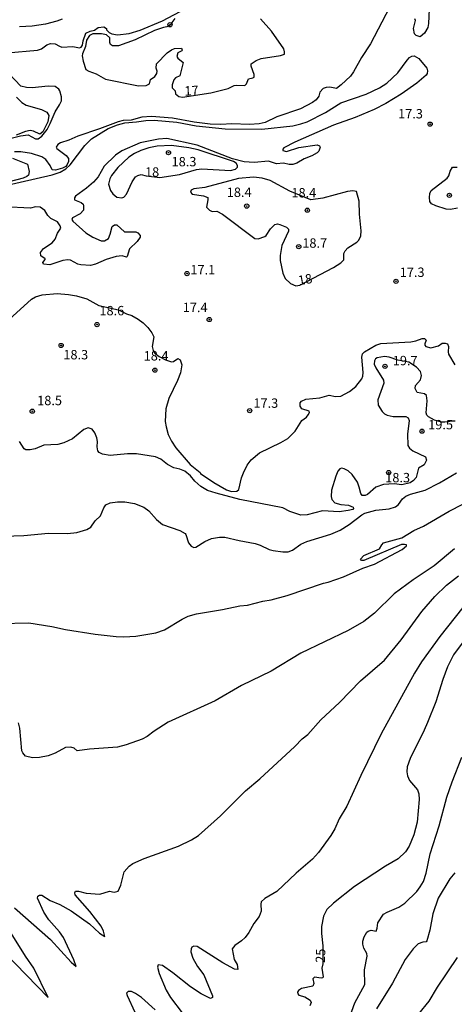
# Model space of a CAD drawing. Units: millimetres. Extents: x 195184 to 197594, y 1654894 to 1657669.
# Drawn here: x 196788 to 196904, y 1655567 to 1655829 of the extents above; entities that cross this region are included whole.
import ezdxf
from ezdxf.enums import TextEntityAlignment as Align

# ---------------------------------------------------------------- set-up
doc = ezdxf.new("R2010")
doc.units = ezdxf.units.MM
for name, color, linetype in [('IMAGEM', 7, 'Continuous'), ('V-CURVA_DE_NIVEL', 4, 'Continuous'), ('V-CURVA_MESTRA', 1, 'Continuous'), ('V-PONTO_DE_APARELHO', 4, 'Continuous'), ('V-TEXTO_DE_ALTIMETRIA', 2, 'Continuous')]:
    doc.layers.add(name, color=color, linetype=linetype)
picture_1 = doc.add_image_def('image1.jpg', size_in_pixel=(4016, 4623))

# ---------------------------------------------------------------- blocks, each defined once
blk = doc.blocks.new('805')
at = {"color": 0, "linetype": 'ByBlock', "lineweight": -2}
for radius in [0.562, 0.0806]:
    blk.add_circle((0, 0), radius, dxfattribs=at)

msp = doc.modelspace()

# ---------------------------------------------------------------- linework, layer by layer
at = {"layer": 'V-CURVA_DE_NIVEL'}
for points in [[(196784.91, 1655820.56), (196793.02, 1655821.32), (196794.12, 1655821.64), (196795.52, 1655822.77), (196796.51, 1655823.07), (196797.74, 1655823.03), (196798.89, 1655822.34), (196799.57, 1655822.15), (196802.42, 1655822.26), (196804.25, 1655821.96), (196804.65, 1655822.15), (196805.03, 1655822.62), (196805.22, 1655823.77), (196805.93, 1655825.86), (196807.06, 1655826.41), (196808.25, 1655826.6), (196809.23, 1655827.37), (196810.76, 1655827.56), (196811.4, 1655827.09), (196811.48, 1655826.77), (196812.12, 1655826.01), (196812.85, 1655825.66), (196814.42, 1655825.43), (196817.53, 1655825.73), (196820.46, 1655826.62), (196826.34, 1655829.15), (196832.59, 1655832.37)], [(196886.93, 1655832.71), (196881.83, 1655822.97), (196879.44, 1655819.37), (196877.36, 1655815.56), (196876.51, 1655814.39), (196874.04, 1655812.03), (196872.77, 1655811.07), (196871.06, 1655811.45), (196870, 1655811.36), (196869.23, 1655811.07), (196868.36, 1655810.09), (196868.08, 1655809.09), (196867.36, 1655808.09), (196866.38, 1655807.34), (196863.19, 1655805.64), (196856.89, 1655803.58), (196853.79, 1655802.05), (196852.21, 1655801.68), (196849.57, 1655801.47), (196844.85, 1655801.68), (196841.96, 1655801.51), (196839.06, 1655801.55), (196834.81, 1655802.13), (196829.06, 1655803.21), (196823.49, 1655803.62), (196820.89, 1655803.49), (196818, 1655802.66), (196815.87, 1655802.58), (196814.55, 1655802.24), (196809.57, 1655800.32), (196803.78, 1655798.41), (196801.4, 1655797.36), (196799.19, 1655796.66), (196798.48, 1655796.17), (196798.06, 1655795.43), (196798.21, 1655795.13), (196800.72, 1655793.28), (196801.31, 1655792.41), (196801.29, 1655791.6), (196800.97, 1655790.83), (196800.57, 1655790.34), (196799.74, 1655789.83), (196797.87, 1655789.34), (196796.99, 1655789.43), (196796.44, 1655790.54), (196795.29, 1655792.15), (196794.18, 1655792.85), (196791.44, 1655793.75), (196788.55, 1655794.26), (196786.87, 1655794.26)], [(196897.53, 1655832.24), (196897.34, 1655828.45), (196897.13, 1655827.39), (196896.32, 1655825.86), (196895.11, 1655824.9), (196894.07, 1655825.2), (196893.57, 1655825.67), (196893.32, 1655827.09), (196893.32, 1655827.09), (196893.87, 1655829.18), (196893.72, 1655829.69)], [(196829.65, 1655829.77), (196828.89, 1655828.67), (196828.91, 1655828.45), (196828.39, 1655827.93), (196827.52, 1655827.51), (196826.68, 1655827.39), (196824.21, 1655826.58), (196819.06, 1655824.02), (196814.68, 1655822.45), (196813.03, 1655822.43), (196812.5, 1655822.79), (196812.33, 1655823.39), (196812.35, 1655824.6), (196811.46, 1655825.43), (196810.12, 1655825.66), (196807.76, 1655825.66), (196806.93, 1655825.22), (196806.12, 1655823.94), (196805.82, 1655822.28), (196805.05, 1655820.37), (196804.97, 1655819.82), (196805.18, 1655818.37), (196805.95, 1655816.19), (196806.76, 1655815.68), (196808.68, 1655814.98), (196811.19, 1655813.58), (196820, 1655811.79), (196822.04, 1655811.88), (196822.89, 1655812.3), (196823.19, 1655813.47), (196824.38, 1655814.32), (196824.89, 1655815.13), (196824.93, 1655815.69), (196824.67, 1655816.54), (196824.78, 1655817.64), (196827.61, 1655820.56), (196828.76, 1655821.37), (196829.61, 1655821.73), (196831.46, 1655821.88), (196831.67, 1655821.32), (196831.53, 1655821.11), (196830.5, 1655820.58), (196830.23, 1655819.58), (196830.5, 1655819.14), (196831.93, 1655818.01), (196830.97, 1655814.5), (196829.87, 1655813.9), (196829.4, 1655813.43), (196828.97, 1655812.03), (196828.97, 1655811.28), (196829.78, 1655810.47), (196829.82, 1655809.64), (196830.7, 1655809), (196831.7, 1655808.81), (196839.32, 1655809.94)], [(196839.32, 1655809.94), (196843.91, 1655811.13), (196845.49, 1655811.9), (196846.04, 1655812), (196848.34, 1655811.9), (196848.76, 1655812.37), (196849.36, 1655813.71), (196850.51, 1655813.94), (196850.83, 1655814.15), (196850.85, 1655814.84), (196850.06, 1655817.05), (196850.08, 1655817.69), (196851.36, 1655818.56), (196852.68, 1655819.09), (196857.83, 1655819.85), (196858.93, 1655820.26), (196858.97, 1655820.84), (196858.72, 1655821.65), (196855.44, 1655826.33), (196852.55, 1655829.67)], [(196784.12, 1655785.13), (196796.93, 1655788.06), (196799.1, 1655788.79), (196800.59, 1655789.7), (196801.74, 1655790.75), (196805.69, 1655795.94), (196807.4, 1655797.7), (196811.89, 1655800.47), (196814.34, 1655801.43), (196816.34, 1655801.92), (196819.49, 1655802.17), (196821.95, 1655802.56), (196824.12, 1655802.64), (196830.25, 1655802.11), (196835.36, 1655801.17), (196843.06, 1655800.36), (196852.85, 1655800.3), (196861.11, 1655801.17), (196863.28, 1655801.64), (196864.98, 1655802.24), (196869.87, 1655804.7), (196874, 1655807.26), (196880.73, 1655809.55), (196884.26, 1655811.26), (196886.19, 1655812.49), (196889.17, 1655815.3), (196891.64, 1655818.67), (196892.3, 1655819.32), (196892.94, 1655819.68), (196893.53, 1655819.79), (196894.77, 1655819.05), (196896.91, 1655816.5), (196897.08, 1655815.77), (196896.96, 1655815.05), (196896.7, 1655814.62), (196894.26, 1655812.53), (196890.04, 1655809.55), (196886, 1655807.09), (196882.81, 1655805.53), (196877.75, 1655803.38), (196871.96, 1655801.28), (196861.7, 1655796.77), (196858.77, 1655795.24), (196858.51, 1655794.96), (196858.51, 1655794.54), (196859.45, 1655794.32), (196862.76, 1655795.41), (196867.66, 1655796.09), (196868.28, 1655795.79), (196868.42, 1655795.47), (196868.13, 1655794.4), (196867.6, 1655793.92), (196866.21, 1655793.17), (196864.21, 1655792.36), (196862.26, 1655791.19), (196861.15, 1655790.83), (196860.21, 1655790.87), (196858.64, 1655791.24), (196856.81, 1655791.02), (196856.81, 1655791.02), (196854.68, 1655791.7), (196850.81, 1655791.41), (196848.21, 1655791.53), (196845.06, 1655792.36), (196835.59, 1655796.02), (196827.57, 1655797.77), (196825.32, 1655797.6), (196820.46, 1655796.58), (196815.57, 1655794.45), (196813.87, 1655793.34), (196810.8, 1655790.36), (196809.25, 1655787.56), (196807.97, 1655786.13), (196806.1, 1655784.53), (196803.14, 1655782.39), (196802.93, 1655781.98), (196802.93, 1655781.39), (196804.72, 1655780.7), (196805.18, 1655780.3), (196805.33, 1655779.9), (196805.31, 1655778.66), (196804.46, 1655777.7), (196802.33, 1655776.6), (196802.18, 1655776.21), (196802.44, 1655775.75), (196805.97, 1655772.66), (196807.8, 1655771.51), (196810.04, 1655770.53), (196810.93, 1655770.49), (196811.97, 1655771.11), (196812.46, 1655772.24), (196812.99, 1655774.28), (196813.61, 1655774.74), (196814.21, 1655774.74), (196816.27, 1655772.87), (196819.25, 1655772.89), (196819.83, 1655772.64), (196820.42, 1655771.94), (196820.42, 1655771.47), (196819.59, 1655770.34), (196817.55, 1655768.36), (196816.99, 1655766.36), (196816.81, 1655766.17), (196815.61, 1655766.49), (196814.04, 1655766.32), (196811.32, 1655765.49), (196808.51, 1655764.25), (196807.14, 1655763.93), (196804.59, 1655764.1), (196803.83, 1655764.32), (196801.83, 1655765.34), (196801.14, 1655765.47), (196799.78, 1655765.28), (196796.34, 1655764.15), (196794.67, 1655764.25), (196794.42, 1655764.75), (196795.12, 1655765.53), (196795.06, 1655765.73), (196793.9, 1655766.54), (196793.88, 1655767.43), (196794.61, 1655768.45), (196796.97, 1655769.98), (196797.78, 1655770.96), (196798.33, 1655772.54), (196799.25, 1655773.85), (196799.12, 1655774.54), (196798.4, 1655775.57), (196796.57, 1655776.49), (196795.82, 1655777.21), (196795.03, 1655778.58), (196793.72, 1655779.45), (196792.51, 1655779.53), (196791.14, 1655779.23), (196784.16, 1655779.57)], [(196784.97, 1655797.55), (196788.5, 1655798.49), (196790.53, 1655798.75), (196792.51, 1655797.68), (196793.18, 1655797.66), (196794.16, 1655798.41), (196795.59, 1655800.15), (196796.42, 1655801.73), (196797.71, 1655804.88), (196798.95, 1655806.75), (196799.42, 1655807.82), (196799.42, 1655808.84), (196798.99, 1655810.45), (196798.69, 1655810.96), (196797.74, 1655811.66), (196795.87, 1655811.75), (196791.65, 1655811.24), (196790.08, 1655811.36), (196788.63, 1655811.75), (196785.42, 1655815.05)], [(196787.44, 1655808.79), (196788.89, 1655807.32), (196790.04, 1655806.68), (196794.12, 1655805.47), (196795.57, 1655804.77), (196796.03, 1655803.9), (196795.78, 1655802.24), (196794.46, 1655799.52), (196793.65, 1655798.9), (196791.99, 1655799.72), (196791.12, 1655799.89), (196789.87, 1655799.6), (196787.36, 1655798.7)], [(196822.01, 1655787.83), (196825.68, 1655787.42), (196830.89, 1655788.19), (196835.44, 1655789.51), (196836.89, 1655789.72), (196844.51, 1655789.26), (196845.89, 1655789.62), (196846.36, 1655790.09), (196846.42, 1655790.58), (196846.06, 1655791.24), (196845.32, 1655791.62), (196835.87, 1655794.75), (196833.4, 1655795.26), (196828.76, 1655795.89), (196824.93, 1655795.72), (196822.76, 1655795.28), (196820.59, 1655794.53), (196818.93, 1655793.75), (196817.4, 1655792.79), (196814.46, 1655790.07), (196812.78, 1655787.9), (196812.29, 1655787), (196811.97, 1655785.64), (196812.5, 1655783.94), (196813.14, 1655783.07), (196814.17, 1655782.17), (196815.53, 1655781.94), (196816.08, 1655782.15), (196816.76, 1655782.9), (196818.27, 1655786.24), (196819.21, 1655787.53), (196819.83, 1655787.94), (196820.68, 1655788.15), (196822.01, 1655787.83)], [(196786.33, 1655792.51), (196790.33, 1655790.92), (196790.8, 1655789.01), (196790.67, 1655788), (196790.2, 1655787.62), (196789.19, 1655787.19), (196785.48, 1655786.26)], [(196905.11, 1655779.19), (196903.19, 1655778.89), (196902.09, 1655778.98), (196899.28, 1655779.81), (196898.17, 1655780.38), (196897.74, 1655781.02), (196897.57, 1655782.03), (196897.7, 1655783.13), (196898.04, 1655783.94), (196902.3, 1655787.19), (196902.81, 1655787.83), (196903.1, 1655789.05), (196903.77, 1655790.15), (196905, 1655790.13)], [(196862.99, 1655758.68), (196872, 1655763.42), (196873.92, 1655764.68), (196874.76, 1655765.47), (196874.8, 1655767.17), (196875.1, 1655767.85), (196875.83, 1655768.6), (196878.21, 1655770.15), (196878.74, 1655770.72), (196879.3, 1655771.81), (196879.4, 1655773.17), (196878.93, 1655777.6), (196878.81, 1655781.09), (196878.15, 1655783.64), (196877.17, 1655783.81), (196875.7, 1655783.62), (196869.15, 1655781.87), (196865.98, 1655781.43), (196860.34, 1655783.77), (196855.11, 1655786.55), (196852.98, 1655787.21), (196850.68, 1655787.47), (196846.68, 1655787.15), (196837.7, 1655784.7), (196834.72, 1655784.32), (196834.06, 1655783.98), (196833.87, 1655783.45), (196834.29, 1655782.96), (196837.36, 1655782.53), (196838.44, 1655782.04), (196838.5, 1655781.43), (196838.12, 1655779.51), (196838.91, 1655778.66), (196839.62, 1655778.32), (196840.89, 1655778.43), (196842.38, 1655777.62), (196851.02, 1655771.15), (196851.91, 1655771), (196853.68, 1655771.68), (196854.06, 1655771.96), (196855.21, 1655773.68), (196856.38, 1655774.87), (196857.02, 1655775), (196857.66, 1655774.89), (196859.47, 1655774.17), (196859.96, 1655773.6), (196859.98, 1655773.06), (196858.19, 1655769.26), (196857.78, 1655766.62), (196857.8, 1655765.26), (196858.49, 1655761.85), (196859.12, 1655760.49), (196860.55, 1655759.15), (196861.92, 1655758.47), (196862.99, 1655758.68)], [(196783.53, 1655747.74), (196791.44, 1655754.98), (196792.46, 1655755.55), (196794.25, 1655756.15), (196798.29, 1655756.44), (196801.27, 1655756.23), (196803.4, 1655755.81), (196806.17, 1655755.02), (196809.38, 1655753.3), (196814.65, 1655752.11), (196816.77, 1655751.04), (196818.17, 1655750.64), (196819.87, 1655749.64), (196821.23, 1655748.62), (196822.51, 1655747.4), (196823.55, 1655746.02), (196824.06, 1655744.96), (196823.67, 1655742.32), (196823.87, 1655741.3), (196824.3, 1655740.54), (196825.48, 1655739.65), (196827.17, 1655738.81), (196828.79, 1655738.26), (196829.29, 1655738.38), (196830.5, 1655739.17), (196831.12, 1655738.75), (196831.55, 1655737.43), (196831.16, 1655735.3), (196830.4, 1655733.26), (196828.04, 1655728.49), (196827.29, 1655725.77), (196827.12, 1655722.32), (196827.33, 1655720.96), (196827.93, 1655718.91), (196828.8, 1655717.1), (196829.98, 1655715.32), (196833.72, 1655710.91), (196836.4, 1655708.8), (196836.55, 1655708.53), (196836.55, 1655708.53), (196840.04, 1655706.1), (196843.45, 1655704.14), (196844.81, 1655703.7), (196846.21, 1655703.82), (196846.76, 1655704.21), (196847.46, 1655707.34), (196847.95, 1655708.7), (196849, 1655710.74), (196850.02, 1655712.1), (196852.27, 1655714.04), (196857.96, 1655716.78), (196859.78, 1655717.85), (196861.78, 1655719.74), (196863.53, 1655722.64), (196864.77, 1655723.53), (196865.27, 1655724.1), (196865.6, 1655724.79), (196865.49, 1655725.11), (196863.59, 1655725.76), (196863.13, 1655726.46), (196863.12, 1655727.32), (196863.44, 1655727.74), (196864.6, 1655728.27), (196868.38, 1655728.65), (196870.81, 1655729.34), (196872.55, 1655729), (196873.96, 1655729.08), (196876.26, 1655730.32), (196877.92, 1655731.68), (196879.55, 1655733.72), (196879.81, 1655734.4), (196879.93, 1655735.43), (196879.53, 1655739.51), (196879.72, 1655740.43), (196880.3, 1655740.96), (196883.28, 1655742.66), (196884.6, 1655743.12), (196892.64, 1655743.61), (196894, 1655743.85), (196895.62, 1655744.49), (196896.3, 1655744.44), (196896.72, 1655744.04), (196896.34, 1655743.04), (196896.38, 1655742.66), (196896.64, 1655742.36), (196898, 1655742.02), (196900.05, 1655742.49), (196901, 1655743.27), (196901.79, 1655743.27), (196902.39, 1655743.02), (196902.7, 1655742.32), (196902.55, 1655740.96), (196902.72, 1655740.28), (196904.38, 1655737.45)], [(196904.43, 1655722.44), (196903.62, 1655722.48), (196901.71, 1655722.15), (196900.85, 1655722.21), (196898.98, 1655722.72), (196897.34, 1655723.59), (196896.87, 1655724.08), (196896.72, 1655724.66), (196896.98, 1655727.89), (196896.81, 1655729.3), (196896.3, 1655729.72), (196894.28, 1655730.1), (196893.83, 1655731.13), (196893.87, 1655731.96), (196895.21, 1655733.45), (196895.44, 1655734.66), (196895.24, 1655735.68), (196894.13, 1655736.85), (196892.09, 1655738.17), (196889.12, 1655738.66), (196886.81, 1655739.49), (196885.62, 1655739.66), (196883.61, 1655739.32), (196883.19, 1655739.04), (196882.94, 1655738.53), (196882.89, 1655737.64), (196883.28, 1655736.62), (196885.38, 1655733.34), (196885.42, 1655732.53), (196883.85, 1655728.11), (196883.91, 1655726.74), (196885, 1655725), (196885.64, 1655724.38), (196886.3, 1655724.02), (196887.96, 1655723.68), (196891.32, 1655723.68), (196891.91, 1655723.3), (196892.17, 1655722.66), (196891.72, 1655719), (196891.87, 1655715.94), (196892.28, 1655715.27), (196893.17, 1655714.51), (196896.53, 1655712.98), (196896.83, 1655712.04), (196896.19, 1655710.85), (196894.7, 1655709.89), (196894.04, 1655707.47), (196893.3, 1655706.61), (196892.49, 1655706.02), (196890.25, 1655705.45), (196888.22, 1655705.71), (196885.3, 1655705.61), (196883.32, 1655704.89), (196881.11, 1655702.95), (196880.43, 1655702.63), (196879.64, 1655702.65), (196879.25, 1655703.13), (196879.25, 1655703.13), (196878.87, 1655704.83), (196878.36, 1655706.19), (196876.96, 1655708.23), (196875.87, 1655709.17), (196874.83, 1655709.78), (196874.17, 1655709.93), (196873.7, 1655709.72), (196873.19, 1655709.13), (196872.61, 1655707.76), (196871.49, 1655704.02), (196871.34, 1655702.36), (196871.55, 1655701.53), (196872.32, 1655700.65), (196873.92, 1655700.25), (196875.96, 1655700.02), (196877.28, 1655699.53), (196877.34, 1655699.21), (196877.13, 1655698.95), (196875.87, 1655698.61), (196873.49, 1655698.33), (196869.06, 1655698.53), (196864.98, 1655697.53), (196863.32, 1655697.42), (196860.34, 1655698.42), (196858.51, 1655699.38), (196847.02, 1655701.55), (196840.68, 1655703.23), (196838.38, 1655704.01), (196836.61, 1655705.02), (196835.01, 1655706.46), (196833.83, 1655707.91), (196832.34, 1655709.1), (196831.02, 1655709.63), (196829.38, 1655709.97), (196827.7, 1655710.91), (196825.95, 1655712.34), (196824.55, 1655712.97), (196819.44, 1655713.72), (196817.06, 1655713.72), (196812.38, 1655713.29), (196810.38, 1655713.61), (196809.46, 1655714.14), (196809.12, 1655714.53), (196808.99, 1655715.64), (196809.06, 1655717), (196808.86, 1655718.02), (196808.35, 1655719.34), (196807.59, 1655720.32), (196806.57, 1655720.65), (196805.4, 1655720.27), (196802.33, 1655717.78), (196800.08, 1655716.63), (196798.42, 1655716.25), (196794.76, 1655716.02), (196792.42, 1655715.08), (196791.1, 1655714.8), (196789.93, 1655714.8), (196789.5, 1655715.08), (196788.2, 1655717.04)], [(196783.14, 1655668.54), (196790.76, 1655668.67), (196796.85, 1655667.74), (196800.51, 1655666.93), (196808.42, 1655665.65), (196814, 1655665.06), (196816.08, 1655664.99), (196819.23, 1655665.14), (196824.64, 1655666.03), (196826.89, 1655666.8), (196831.63, 1655669.71), (196833.27, 1655670.48), (196835.44, 1655671.12), (196842.38, 1655672.22), (196847.02, 1655673.23), (196849.02, 1655673.42), (196853.19, 1655674.46), (196855.36, 1655674.82), (196859.62, 1655676.03), (196869.36, 1655679.25), (196870.6, 1655679.54), (196870.6, 1655679.54), (196874.68, 1655680.99), (196879.83, 1655683.27), (196882.9, 1655684.38), (196890.28, 1655688.23), (196891.49, 1655689.23), (196891.45, 1655689.46), (196890.9, 1655689.61), (196890.17, 1655689.55), (196880.13, 1655685.31), (196879.43, 1655685.33), (196879.19, 1655685.7), (196880.13, 1655686.61), (196884.28, 1655688.46), (196884.87, 1655689.51), (196885.38, 1655690), (196890.26, 1655691.4), (196893.41, 1655693.31), (196896.05, 1655694.5), (196902.9, 1655698.46), (196913.79, 1655704.08)], [(196904.26, 1655688.46), (196898.85, 1655683.89), (196893.28, 1655680.19), (196888.17, 1655676.42), (196882.96, 1655671.31), (196880.09, 1655669.04), (196875.92, 1655666.65), (196863.32, 1655660.59), (196855.4, 1655655.86), (196847.49, 1655651.97), (196840.47, 1655647.88), (196827.91, 1655642.2), (196824.17, 1655639.88), (196822.29, 1655638.43), (196820.93, 1655637.71), (196816.72, 1655636.2), (196814.38, 1655635.61), (196806.93, 1655635.01), (196803.66, 1655634.6), (196802.82, 1655635.29), (196801.91, 1655635.61), (196800.51, 1655635.48), (196797.74, 1655633.97), (196795.87, 1655633.24), (196793.61, 1655632.8), (196793.61, 1655632.8), (196791.74, 1655632.75), (196789.87, 1655633.18), (196789.08, 1655634.1), (196788.88, 1655634.57), (196788.33, 1655640.65), (196787.95, 1655642.06)], [(196786.89, 1655592.77), (196796.5, 1655584.33), (196801.99, 1655578.31), (196803.33, 1655577.12), (196802.76, 1655578.95), (196802.76, 1655578.95), (196799.93, 1655584.82), (196798.93, 1655586.35), (196796.08, 1655589.58), (196794.69, 1655591.63), (196793.06, 1655595.35), (196793.14, 1655595.86), (196793.53, 1655596.13), (196794.16, 1655596.18), (196796.42, 1655594.75), (196798.97, 1655593.65), (196802.04, 1655591.99), (196806.91, 1655588.52), (196809.61, 1655586.01), (196811.01, 1655585.16), (196810.65, 1655586.56), (196809.99, 1655587.84), (196806.97, 1655591.76), (196803.05, 1655596.22), (196802.97, 1655596.73), (196803.16, 1655597.18), (196803.95, 1655597.22), (196806, 1655596.71), (196809.66, 1655596.43), (196812.21, 1655597.22), (196813.49, 1655596.96), (196814.55, 1655597.22), (196815.27, 1655598.78), (196816.2, 1655602.35), (196817.5, 1655603.84), (196818.46, 1655604.56), (196821.53, 1655605.94), (196830.64, 1655609.18), (196834.13, 1655610.88), (196836, 1655612.05), (196841.83, 1655617.31), (196848.55, 1655623.9), (196852.38, 1655627.14), (196861.7, 1655635.73), (196863.68, 1655637.76), (196865.13, 1655638.91), (196868.66, 1655642.82), (196873.57, 1655647.5), (196879.21, 1655653.22), (196885.58, 1655658.78), (196890.02, 1655664.14), (196895.55, 1655671.74), (196899.06, 1655675.74), (196902.11, 1655678.74), (196905.38, 1655681.25)], [(196908.53, 1655675.33), (196900.38, 1655665.04), (196895.49, 1655658.36), (196893.57, 1655655.27), (196884.76, 1655639.12), (196879.27, 1655628.06), (196875.53, 1655619.89), (196873.49, 1655616.48), (196872.34, 1655613.84), (196871.27, 1655612.01), (196868, 1655607.5), (196866.38, 1655605.75), (196862.04, 1655602.01), (196856.85, 1655597.11), (196853.7, 1655595.26), (196852.74, 1655594.33), (196852.61, 1655593.76), (196852.72, 1655591.84), (196852.21, 1655590.48), (196850.72, 1655588.56), (196849.4, 1655586.22), (196848.46, 1655584.9), (196847.47, 1655583.96), (196847.47, 1655583.96), (196845.72, 1655582.73), (196844.97, 1655581.8), (196845.51, 1655579.03), (196846.33, 1655577.63), (196846.51, 1655576.37), (196845.57, 1655576.45), (196842.44, 1655578.09), (196835.59, 1655582.47), (196834.74, 1655582.56), (196834.25, 1655582.24), (196834.04, 1655581.81), (196833.97, 1655581.03), (196834.48, 1655579.33), (196835.68, 1655577.16), (196837.42, 1655574.92), (196839.76, 1655569.33), (196839.7, 1655568.86), (196839.23, 1655568.56), (196836.72, 1655569.88), (196833.89, 1655571.75), (196829.15, 1655575.47), (196826.38, 1655577.37), (196825.23, 1655577.6), (196825.01, 1655576.95), (196825.48, 1655575.29), (196827.35, 1655570.86), (196828.5, 1655568.9), (196831.65, 1655564.82)], [(196875.98, 1655562.77), (196877.68, 1655567.46), (196880.38, 1655572.35), (196880.25, 1655576.22), (196880.98, 1655579.84), (196880.89, 1655580.56), (196880.12, 1655582.01), (196879.81, 1655583.07), (196879.81, 1655583.88), (196880.21, 1655585.03), (196880.91, 1655586.31), (196881.21, 1655586.58), (196882.04, 1655586.84), (196883.36, 1655586.58), (196883.68, 1655587.37), (196883.83, 1655588.73), (196885.32, 1655591.09), (196886.3, 1655591.65), (196889.4, 1655592.96), (196891.07, 1655594.03), (196894.19, 1655597.09), (196895.15, 1655598.33), (196896, 1655599.82), (196896.72, 1655602.01), (196897.79, 1655607.16), (196900.15, 1655614.61), (196902.25, 1655622.27), (196903.66, 1655626.35), (196906.23, 1655632.95)], [(196904.34, 1655602.05), (196903.06, 1655600.52), (196899.94, 1655595.33), (196898.53, 1655591.16), (196897.66, 1655586.78), (196896.91, 1655584.01), (196896.7, 1655583.73), (196895.79, 1655583.62), (196894.6, 1655583.13), (196893.23, 1655581.88), (196891.15, 1655578.99), (196887.72, 1655572.73), (196883.49, 1655565.84)], [(196784.2, 1655580.84), (196795.89, 1655568.9), (196792.03, 1655576.73), (196789.8, 1655579.92), (196785.59, 1655586.69)], [(196894.77, 1655564.51), (196897.49, 1655567.88), (196899.7, 1655571.63), (196905.06, 1655579.5)], [(196824.42, 1655565.6), (196820.78, 1655568.84), (196819.19, 1655569.94), (196818.08, 1655570.43), (196817.21, 1655570.45), (196816.8, 1655570.01), (196816.93, 1655569.41), (196818.99, 1655564.99)]]:
    msp.add_lwpolyline(points, dxfattribs=at)
at = {"layer": 'V-CURVA_MESTRA'}
for points in [[(196799.63, 1655829.56), (196798.18, 1655829), (196795.15, 1655828.22), (196791.58, 1655827.68), (196788.2, 1655827.51)], [(196781.29, 1655691.73), (196789.43, 1655691.95), (196795.98, 1655692.59), (196801.04, 1655692.51), (196803.55, 1655692.77), (196806.2, 1655693.55), (196807.3, 1655694.21), (196808.46, 1655695.86), (196809.85, 1655697.19), (196810.7, 1655699.31), (196811.26, 1655700.17), (196812.39, 1655700.7), (196814.42, 1655700.99), (196816.34, 1655700.97), (196818.95, 1655700.54), (196821.37, 1655699.57), (196822.75, 1655698.53), (196824.8, 1655696.24), (196826.37, 1655694.9), (196831.05, 1655693.34), (196832.4, 1655692.5), (196832.62, 1655692.23), (196833.31, 1655690.01), (196834.02, 1655689.18), (196834.72, 1655688.76), (196835.3, 1655688.83), (196837.69, 1655690.36), (196839.41, 1655691.14), (196841.56, 1655691.51), (196842.98, 1655691.52), (196846.81, 1655690.63), (196851.1, 1655689.88), (196852.48, 1655689.42), (196854.83, 1655688.26), (196855.9, 1655687.94), (196858.45, 1655687.61), (196859.89, 1655687.67), (196861.07, 1655688.09), (196863.31, 1655689.63), (196864.9, 1655690.39), (196871.3, 1655692.3), (196873.76, 1655693.41), (196876.15, 1655694.92), (196879.56, 1655697.5), (196880.37, 1655697.93), (196883.33, 1655698.7), (196886.84, 1655699.09), (196888.53, 1655699.66), (196889.31, 1655700.21), (196890.4, 1655701.79), (196891.26, 1655702.48), (196892.57, 1655703.03), (196896.44, 1655704.07), (196900.26, 1655706.02), (196904.82, 1655708.71)], [(196906.55, 1655663.67), (196904.05, 1655660.2), (196902.41, 1655656.96), (196901.15, 1655653.61), (196899.26, 1655647.66), (196897.06, 1655642.15), (196896.21, 1655640.14), (196892.47, 1655632.59), (196891.68, 1655630.32), (196891.55, 1655629.03), (196891.73, 1655627.93), (196892.3, 1655626.71), (196894.45, 1655624.18), (196894.75, 1655623.1), (196894.87, 1655621.62), (196894.32, 1655615.55), (196893.45, 1655612.18), (196892.22, 1655609.18), (196891.21, 1655607.73), (196889.26, 1655605.83), (196885.91, 1655603.85), (196885.91, 1655603.85), (196877.63, 1655598.43), (196872.02, 1655594.01), (196870.2, 1655592.28), (196869.29, 1655590.58), (196868.79, 1655587.81), (196868.79, 1655585.93), (196869.14, 1655582.61), (196869.11, 1655577.82), (196868.89, 1655576.7), (196869.27, 1655574.36), (196869.11, 1655574.11), (196868.73, 1655574), (196866.9, 1655574.33), (196866.51, 1655573.81), (196866.72, 1655572.56), (196866.53, 1655571.91), (196863.5, 1655571.29), (196862.67, 1655570.72), (196862.41, 1655570.29), (196862.46, 1655569.88), (196862.71, 1655569.52), (196864.32, 1655569.04), (196865.79, 1655568.17), (196866.04, 1655567.54), (196865.69, 1655566.64)]]:
    msp.add_lwpolyline(points, dxfattribs=at)

# ---------------------------------------------------------------- block references
at = {"layer": 'V-PONTO_DE_APARELHO', "xscale": 0.999998301267624, "yscale": 0.999998301267624, "zscale": 0.999998301267624}
for p in [(196828.39, 1655828.08), (196897.78, 1655801.6), (196827.98, 1655793.99), (196902.91, 1655782.64), (196848.86, 1655779.76), (196865.03, 1655778.67), (196862.73, 1655768.96), (196832.93, 1655761.77), (196888.68, 1655759.72), (196838.86, 1655749.53), (196808.92, 1655748.19), (196799.34, 1655742.62), (196885.73, 1655737.05), (196824.35, 1655736.04), (196791.63, 1655725.1), (196849.65, 1655725.25), (196895.62, 1655719.78), (196886.73, 1655708.74)]:
    msp.add_blockref('805', p, dxfattribs=at)

# ---------------------------------------------------------------- texts
at = {"layer": 'V-TEXTO_DE_ALTIMETRIA'}
for s, rotation, p in [('17', 3, (196832.33, 1655808.39)), ('18', 10, (196862.92, 1655757.89)), ('25', 88, (196870.5, 1655578.04))]:
    msp.add_text(s, height=2.5, rotation=rotation, dxfattribs=at).set_placement(p, align=Align.BOTTOM_LEFT)
for s, p in [('17.3', (196889.23, 1655802.34)), ('18.3', (196828.81, 1655789.57)), ('18', (196821.72, 1655786.81)), ('18.4', (196843.52, 1655781.41)), ('18.4', (196860.77, 1655781.28)), ('18.7', (196863.68, 1655767.88)), ('17.1', (196833.81, 1655760.77)), ('17.3', (196889.67, 1655760.1)), ('18.6', (196809.55, 1655749.87)), ('17.4', (196831.78, 1655750.72)), ('18.3', (196799.93, 1655738.13)), ('18.4', (196821.36, 1655737.83)), ('19.7', (196887.81, 1655736.56)), ('18.5', (196792.95, 1655725.93)), ('17.3', (196850.63, 1655725.23)), ('19.5', (196897.26, 1655719.49)), ('18.3', (196885.8, 1655705.37))]:
    msp.add_text(s, height=2.5, dxfattribs=at).set_placement(p, align=Align.BOTTOM_LEFT)

# ---------------------------------------------------------------- referenced raster images: frames only (the image files are external)
at = {"layer": 'IMAGEM'}
image = msp.add_image(picture_1, insert=(195184.27, 1654894.48), size_in_units=(2410.12, 2774.4), dxfattribs=at)
image.dxf.flags = 7

doc.saveas('drawing.dxf')
